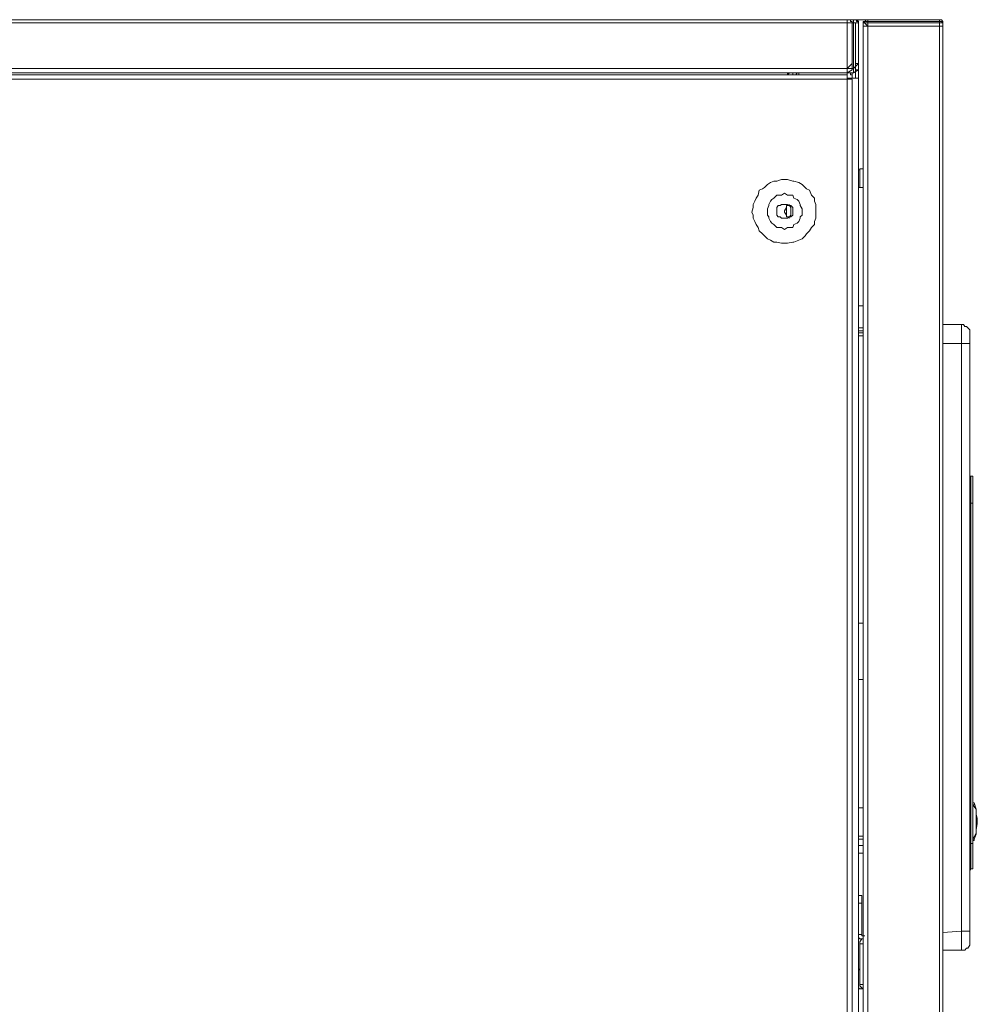
# Model space of a CAD drawing. Units: millimetres. Extents: x 35.3 to 69.7, y 20.4 to 60.6.
# Drawn here: x 42.4 to 48.2, y 54.6 to 60.6 of the extents above; entities that cross this region are included whole.
import ezdxf

# ---------------------------------------------------------------- set-up
doc = ezdxf.new("R2010")
doc.units = ezdxf.units.MM
doc.header["$MEASUREMENT"] = 0
doc.layers.add('layer 1', color=7, linetype='Continuous')

msp = doc.modelspace()

# ---------------------------------------------------------------- linework, layer by layer
at = {"layer": 'layer 1', "lineweight": 9}
for points, knots in [([(47.4426, 60.3063), (47.4426, 60.3063), (36.5949, 60.3063), (36.5949, 60.3063), (36.5949, 60.3063), (36.5949, 43.8782), (36.5949, 43.8782), (36.5949, 43.8782), (47.4426, 43.8782), (47.4426, 43.8782), (47.4426, 43.8782), (47.4426, 60.3177), (47.4426, 60.3177), (47.4426, 60.3177), (47.4731, 60.3369), (47.4731, 60.3369), (47.4731, 60.3369), (47.4731, 60.6252), (47.4731, 60.6252), (47.4731, 60.6252), (47.4731, 60.633), (47.4731, 60.633), (47.4731, 60.633), (47.4617, 60.633), (47.4617, 60.633), (47.4617, 60.633), (47.4617, 60.6451), (47.4617, 60.6451), (47.4617, 60.6451), (47.4539, 60.6451), (47.4539, 60.6451), (47.4539, 60.6451), (47.4426, 60.6451), (47.4426, 60.6451), (47.4426, 60.6451), (47.4426, 60.3177), (47.4426, 60.3177), (47.4426, 60.3177), (47.4617, 60.3177), (47.4617, 60.3177), (47.4617, 60.3177), (47.4617, 60.3063), (47.4617, 60.3063), (47.4617, 60.3063), (47.4731, 60.3063), (47.4731, 60.3063), (47.4731, 60.3063), (47.4731, 60.2864), (47.4731, 60.2864), (47.4731, 60.2864), (47.4731, 60.3177), (47.4731, 60.3177)], [0, 0, 0, 0, 0.058824, 0.058824, 0.058824, 0.117647, 0.117647, 0.117647, 0.176471, 0.176471, 0.176471, 0.235294, 0.235294, 0.235294, 0.294118, 0.294118, 0.294118, 0.352941, 0.352941, 0.352941, 0.411765, 0.411765, 0.411765, 0.470588, 0.470588, 0.470588, 0.529412, 0.529412, 0.529412, 0.588235, 0.588235, 0.588235, 0.647059, 0.647059, 0.647059, 0.705882, 0.705882, 0.705882, 0.764706, 0.764706, 0.764706, 0.823529, 0.823529, 0.823529, 0.882353, 0.882353, 0.882353, 0.941176, 0.941176, 0.941176, 1, 1, 1, 1]), ([(47.4809, 60.3177), (47.4809, 60.3177), (36.6148, 60.3177), (36.6148, 60.3177), (36.6148, 60.3177), (36.5949, 60.3177), (36.5949, 60.3177), (36.5949, 60.3177), (36.6148, 60.3369), (36.6148, 60.3369), (36.6148, 60.3369), (36.6027, 60.3369), (36.6027, 60.3369), (36.6027, 60.3369), (36.6027, 60.3447), (36.6027, 60.3447), (36.6027, 60.3447), (36.6027, 60.6252), (36.6027, 60.6252), (36.6027, 60.6252), (36.6148, 60.6252), (36.6148, 60.6252), (36.6148, 60.6252), (47.4809, 60.6252), (47.4809, 60.6252), (47.4809, 60.6252), (47.4923, 60.6252), (47.4923, 60.6252), (47.4923, 60.6252), (47.5122, 60.6252), (47.5122, 60.6252), (47.5122, 60.6252), (47.5122, 59.8248), (47.5122, 59.8248), (47.5122, 59.8248), (47.5122, 59.817), (47.5122, 59.817)], [0, 0, 0, 0, 0.083333, 0.083333, 0.083333, 0.166667, 0.166667, 0.166667, 0.25, 0.25, 0.25, 0.333333, 0.333333, 0.333333, 0.416667, 0.416667, 0.416667, 0.5, 0.5, 0.5, 0.583333, 0.583333, 0.583333, 0.666667, 0.666667, 0.666667, 0.75, 0.75, 0.75, 0.833333, 0.833333, 0.833333, 0.916667, 0.916667, 0.916667, 1, 1, 1, 1]), ([(47.4923, 60.3369), (47.4923, 60.3369), (47.5122, 60.3369), (47.5122, 60.3369), (47.5122, 60.3369), (47.4809, 60.3177), (47.4809, 60.3177), (47.4809, 60.3177), (47.4809, 60.6451), (47.4809, 60.6451), (47.4809, 60.6451), (36.6531, 60.6451), (36.6531, 60.6451), (36.6531, 60.6451), (36.6531, 60.6252), (36.6531, 60.6252), (36.6531, 60.6252), (36.6418, 60.6252), (36.6418, 60.6252), (36.6418, 60.6252), (36.6418, 60.3447), (36.6418, 60.3447), (36.6418, 60.3447), (36.6531, 60.3369), (36.6531, 60.3369), (36.6531, 60.3369), (36.634, 60.3177), (36.634, 60.3177)], [0, 0, 0, 0, 0.111111, 0.111111, 0.111111, 0.222222, 0.222222, 0.222222, 0.333333, 0.333333, 0.333333, 0.444444, 0.444444, 0.444444, 0.555556, 0.555556, 0.555556, 0.666667, 0.666667, 0.666667, 0.777778, 0.777778, 0.777778, 0.888889, 0.888889, 0.888889, 1, 1, 1, 1]), ([(47.4809, 60.6451), (47.4809, 60.6451), (47.4923, 60.6451), (47.4923, 60.6451), (47.4923, 60.6451), (47.5001, 60.6451), (47.5001, 60.6451), (47.5001, 60.6451), (47.5001, 60.633), (47.5001, 60.633), (47.5001, 60.633), (47.5122, 60.633), (47.5122, 60.633), (47.5122, 60.633), (47.5122, 60.6252), (47.5122, 60.6252), (47.5122, 60.6252), (47.5122, 60.633), (47.5122, 60.633), (47.5122, 60.633), (47.5001, 60.6451), (47.5001, 60.6451), (47.5001, 60.6451), (47.4923, 60.6451), (47.4923, 60.6451), (47.4923, 60.6451), (47.4809, 60.6451), (47.4809, 60.6451)], [0, 0, 0, 0, 0.111111, 0.111111, 0.111111, 0.222222, 0.222222, 0.222222, 0.333333, 0.333333, 0.333333, 0.444444, 0.444444, 0.444444, 0.555556, 0.555556, 0.555556, 0.666667, 0.666667, 0.666667, 0.777778, 0.777778, 0.777778, 0.888889, 0.888889, 0.888889, 1, 1, 1, 1]), ([(47.4809, 60.6252), (47.4809, 60.6252), (47.4923, 60.6252), (47.4923, 60.6252), (47.4923, 60.6252), (47.4923, 60.2864), (47.4923, 60.2864)], [0, 0, 0, 0, 0.5, 0.5, 0.5, 1, 1, 1, 1]), ([(47.5001, 60.6451), (47.5001, 60.6451), (47.5122, 60.6451), (47.5122, 60.6451), (47.5122, 60.6451), (47.5697, 60.6451), (47.5697, 60.6451), (47.5697, 60.6451), (48.01, 60.6451), (48.01, 60.6451), (48.01, 60.6451), (48.01, 60.6451), (48.01, 60.6451), (48.01, 60.6451), (48.01, 60.6451), (48.01, 60.6451)], [0, 0, 0, 0, 0.2, 0.2, 0.2, 0.4, 0.4, 0.4, 0.6, 0.6, 0.6, 0.8, 0.8, 0.8, 1, 1, 1, 1]), ([(47.5392, 60.606), (47.5392, 60.606), (47.5392, 60.6252), (47.5392, 60.6252), (47.5392, 60.6252), (47.5505, 60.633), (47.5505, 60.633), (47.5505, 60.633), (47.5583, 60.6451), (47.5583, 60.6451), (47.5583, 60.6451), (47.5697, 60.6451), (47.5697, 60.6451), (47.5697, 60.6451), (47.5697, 60.633), (47.5697, 60.633), (47.5697, 60.633), (47.5697, 60.6252), (47.5697, 60.6252)], [0, 0, 0, 0, 0.166667, 0.166667, 0.166667, 0.333333, 0.333333, 0.333333, 0.5, 0.5, 0.5, 0.666667, 0.666667, 0.666667, 0.833333, 0.833333, 0.833333, 1, 1, 1, 1]), ([(47.5392, 60.633), (47.5392, 60.633), (48.01, 60.633), (48.01, 60.633), (48.01, 60.633), (48.0221, 60.633), (48.0221, 60.633), (48.0221, 60.633), (48.0292, 60.6252), (48.0292, 60.6252), (48.0292, 60.6252), (48.0292, 60.606), (48.0292, 60.606), (48.0292, 60.606), (48.01, 60.606), (48.01, 60.606), (48.01, 60.606), (48.01, 60.6139), (48.01, 60.6139), (48.01, 60.6139), (48.01, 60.6252), (48.01, 60.6252), (48.01, 60.6252), (48.0292, 60.6252), (48.0292, 60.6252), (48.0292, 60.6252), (48.01, 60.6252), (48.01, 60.6252), (48.01, 60.6252), (47.5392, 60.6252), (47.5392, 60.6252), (47.5392, 60.6252), (47.5392, 60.633), (47.5392, 60.633), (47.5392, 60.633), (47.5697, 60.606), (47.5697, 60.606), (47.5697, 60.606), (47.5697, 60.6139), (47.5697, 60.6139), (47.5697, 60.6139), (47.5697, 60.6252), (47.5697, 60.6252), (47.5697, 60.6252), (47.5697, 43.9095), (47.5697, 43.9095), (47.5697, 43.9095), (47.5697, 43.8903), (47.5697, 43.8903), (47.5697, 43.8903), (47.5697, 43.8782), (47.5697, 43.8782), (47.5697, 43.8782), (48.01, 43.8782), (48.01, 43.8782), (48.01, 43.8782), (48.01, 60.6451), (48.01, 60.6451), (48.01, 60.6451), (48.0221, 60.6451), (48.0221, 60.6451), (48.0221, 60.6451), (48.0292, 60.633), (48.0292, 60.633), (48.0292, 60.633), (48.0292, 60.6252), (48.0292, 60.6252)], [0, 0, 0, 0, 0.045455, 0.045455, 0.045455, 0.090909, 0.090909, 0.090909, 0.136364, 0.136364, 0.136364, 0.181818, 0.181818, 0.181818, 0.227273, 0.227273, 0.227273, 0.272727, 0.272727, 0.272727, 0.318182, 0.318182, 0.318182, 0.363636, 0.363636, 0.363636, 0.409091, 0.409091, 0.409091, 0.454545, 0.454545, 0.454545, 0.5, 0.5, 0.5, 0.545455, 0.545455, 0.545455, 0.590909, 0.590909, 0.590909, 0.636364, 0.636364, 0.636364, 0.681818, 0.681818, 0.681818, 0.727273, 0.727273, 0.727273, 0.772727, 0.772727, 0.772727, 0.818182, 0.818182, 0.818182, 0.863636, 0.863636, 0.863636, 0.909091, 0.909091, 0.909091, 0.954545, 0.954545, 0.954545, 1, 1, 1, 1]), ([(48.0292, 43.9173), (48.0292, 43.9173), (48.0292, 60.606), (48.0292, 60.606), (48.0292, 60.606), (47.5392, 60.606), (47.5392, 60.606), (47.5392, 60.606), (47.5392, 43.9173), (47.5392, 43.9173), (47.5392, 43.9173), (48.0292, 43.9173), (48.0292, 43.9173)], [0, 0, 0, 0, 0.25, 0.25, 0.25, 0.5, 0.5, 0.5, 0.75, 0.75, 0.75, 1, 1, 1, 1]), ([(36.5835, 60.3447), (36.5835, 60.3447), (36.6027, 60.3447), (36.6027, 60.3447), (36.6027, 60.3447), (36.6148, 60.3447), (36.6148, 60.3447), (36.6148, 60.3447), (47.4809, 60.3447), (47.4809, 60.3447), (47.4809, 60.3447), (47.5122, 60.3752), (47.5122, 60.3752), (47.5122, 60.3752), (47.4923, 60.3752), (47.4923, 60.3752)], [0, 0, 0, 0, 0.2, 0.2, 0.2, 0.4, 0.4, 0.4, 0.6, 0.6, 0.6, 0.8, 0.8, 0.8, 1, 1, 1, 1]), ([(36.5757, 43.8903), (36.5757, 43.8903), (36.5452, 43.8903), (36.5452, 43.8903), (36.5452, 43.8903), (36.5452, 60.3063), (36.5452, 60.3063), (36.5452, 60.3063), (36.5757, 60.3063), (36.5757, 60.3063), (36.5757, 60.3063), (36.5757, 60.2793), (36.5757, 60.2793), (36.5757, 60.2793), (47.4731, 60.2793), (47.4731, 60.2793), (47.4731, 60.2793), (47.4731, 43.9095), (47.4731, 43.9095), (47.4731, 43.9095), (36.5757, 43.9095), (36.5757, 43.9095), (36.5757, 43.9095), (36.5757, 43.8903), (36.5757, 43.8903)], [0, 0, 0, 0, 0.125, 0.125, 0.125, 0.25, 0.25, 0.25, 0.375, 0.375, 0.375, 0.5, 0.5, 0.5, 0.625, 0.625, 0.625, 0.75, 0.75, 0.75, 0.875, 0.875, 0.875, 1, 1, 1, 1]), ([(47.0754, 60.3177), (47.0754, 60.3177), (47.0754, 60.3063), (47.0754, 60.3063), (47.0754, 60.3063), (47.0867, 60.3177), (47.0867, 60.3177), (47.0867, 60.3177), (47.0945, 60.3177), (47.0945, 60.3177), (47.0945, 60.3177), (47.1066, 60.3177), (47.1066, 60.3177), (47.1066, 60.3177), (47.1066, 60.3063), (47.1066, 60.3063)], [0, 0, 0, 0, 0.2, 0.2, 0.2, 0.4, 0.4, 0.4, 0.6, 0.6, 0.6, 0.8, 0.8, 0.8, 1, 1, 1, 1]), ([(47.1137, 60.3063), (47.1137, 60.3063), (47.1258, 60.3063), (47.1258, 60.3063), (47.1258, 60.3063), (47.1336, 60.3177), (47.1336, 60.3177), (47.1336, 60.3177), (47.145, 60.3177), (47.145, 60.3177), (47.145, 60.3177), (47.145, 60.3063), (47.145, 60.3063)], [0, 0, 0, 0, 0.25, 0.25, 0.25, 0.5, 0.5, 0.5, 0.75, 0.75, 0.75, 1, 1, 1, 1]), ([(47.4426, 43.8974), (47.4426, 43.8974), (47.5122, 43.8974), (47.5122, 43.8974), (47.5122, 43.8974), (47.5122, 60.2864), (47.5122, 60.2864), (47.5122, 60.2864), (47.4426, 60.2864), (47.4426, 60.2864)], [0, 0, 0, 0, 0.333333, 0.333333, 0.333333, 0.666667, 0.666667, 0.666667, 1, 1, 1, 1]), ([(47.52, 59.7282), (47.52, 59.7282), (47.52, 59.7211), (47.52, 59.7211), (47.52, 59.7211), (47.5122, 59.7211), (47.5122, 59.7211)], [0, 0, 0, 0, 0.5, 0.5, 0.5, 1, 1, 1, 1]), ([(47.5392, 59.7282), (47.5392, 59.7282), (47.52, 59.7282), (47.52, 59.7282), (47.52, 59.7282), (47.52, 59.6131), (47.52, 59.6131)], [0, 0, 0, 0, 0.5, 0.5, 0.5, 1, 1, 1, 1]), ([(47.2494, 59.4625), (47.2494, 59.4625), (47.2494, 59.4895), (47.2494, 59.4895), (47.2494, 59.4895), (47.2494, 59.5087), (47.2494, 59.5087), (47.2494, 59.5087), (47.2416, 59.5286), (47.2416, 59.5286), (47.2416, 59.5286), (47.2416, 59.5478), (47.2416, 59.5478), (47.2416, 59.5478), (47.2224, 59.5669), (47.2224, 59.5669), (47.2224, 59.5669), (47.2103, 59.5975), (47.2103, 59.5975), (47.2103, 59.5975), (47.1911, 59.6053), (47.1911, 59.6053), (47.1911, 59.6053), (47.1833, 59.6131), (47.1833, 59.6131), (47.1833, 59.6131), (47.1641, 59.6323), (47.1641, 59.6323), (47.1641, 59.6323), (47.145, 59.6437), (47.145, 59.6437), (47.145, 59.6437), (47.1137, 59.6515), (47.1137, 59.6515), (47.1137, 59.6515), (47.1066, 59.6515), (47.1066, 59.6515), (47.1066, 59.6515), (47.0754, 59.6628), (47.0754, 59.6628), (47.0754, 59.6628), (47.0562, 59.6628), (47.0562, 59.6628), (47.0562, 59.6628), (47.037, 59.6628), (47.037, 59.6628), (47.037, 59.6628), (47.01, 59.6515), (47.01, 59.6515), (47.01, 59.6515), (46.9901, 59.6515), (46.9901, 59.6515), (46.9901, 59.6515), (46.971, 59.6437), (46.971, 59.6437), (46.971, 59.6437), (46.9518, 59.6323), (46.9518, 59.6323), (46.9518, 59.6323), (46.9326, 59.6131), (46.9326, 59.6131), (46.9326, 59.6131), (46.9212, 59.6053), (46.9212, 59.6053), (46.9212, 59.6053), (46.9013, 59.5975), (46.9013, 59.5975), (46.9013, 59.5975), (46.8935, 59.5669), (46.8935, 59.5669), (46.8935, 59.5669), (46.8822, 59.5478), (46.8822, 59.5478), (46.8822, 59.5478), (46.8744, 59.5286), (46.8744, 59.5286), (46.8744, 59.5286), (46.863, 59.5087), (46.863, 59.5087), (46.863, 59.5087), (46.863, 59.4895), (46.863, 59.4895), (46.863, 59.4895), (46.8552, 59.4625), (46.8552, 59.4625), (46.8552, 59.4625), (46.863, 59.4434), (46.863, 59.4434), (46.863, 59.4434), (46.863, 59.4242), (46.863, 59.4242), (46.863, 59.4242), (46.8744, 59.405), (46.8744, 59.405), (46.8744, 59.405), (46.8822, 59.3858), (46.8822, 59.3858), (46.8822, 59.3858), (46.8935, 59.3667), (46.8935, 59.3667), (46.8935, 59.3667), (46.9013, 59.3475), (46.9013, 59.3475), (46.9013, 59.3475), (46.9212, 59.3283), (46.9212, 59.3283), (46.9212, 59.3283), (46.9326, 59.3162), (46.9326, 59.3162), (46.9326, 59.3162), (46.9518, 59.2971), (46.9518, 59.2971), (46.9518, 59.2971), (46.971, 59.2899), (46.971, 59.2899), (46.971, 59.2899), (46.9901, 59.2779), (46.9901, 59.2779), (46.9901, 59.2779), (47.01, 59.2779), (47.01, 59.2779), (47.01, 59.2779), (47.037, 59.2701), (47.037, 59.2701), (47.037, 59.2701), (47.0562, 59.2701), (47.0562, 59.2701), (47.0562, 59.2701), (47.0754, 59.2701), (47.0754, 59.2701), (47.0754, 59.2701), (47.1066, 59.2779), (47.1066, 59.2779), (47.1066, 59.2779), (47.1137, 59.2779), (47.1137, 59.2779), (47.1137, 59.2779), (47.145, 59.2899), (47.145, 59.2899), (47.145, 59.2899), (47.1641, 59.2971), (47.1641, 59.2971), (47.1641, 59.2971), (47.1833, 59.3162), (47.1833, 59.3162), (47.1833, 59.3162), (47.1911, 59.3283), (47.1911, 59.3283), (47.1911, 59.3283), (47.2103, 59.3475), (47.2103, 59.3475), (47.2103, 59.3475), (47.2224, 59.3667), (47.2224, 59.3667), (47.2224, 59.3667), (47.2416, 59.3858), (47.2416, 59.3858), (47.2416, 59.3858), (47.2416, 59.405), (47.2416, 59.405), (47.2416, 59.405), (47.2494, 59.4242), (47.2494, 59.4242), (47.2494, 59.4242), (47.2494, 59.4434), (47.2494, 59.4434), (47.2494, 59.4434), (47.2494, 59.4625), (47.2494, 59.4625)], [0, 0, 0, 0, 0.017857, 0.017857, 0.017857, 0.035714, 0.035714, 0.035714, 0.053571, 0.053571, 0.053571, 0.071429, 0.071429, 0.071429, 0.089286, 0.089286, 0.089286, 0.107143, 0.107143, 0.107143, 0.125, 0.125, 0.125, 0.142857, 0.142857, 0.142857, 0.160714, 0.160714, 0.160714, 0.178571, 0.178571, 0.178571, 0.196429, 0.196429, 0.196429, 0.214286, 0.214286, 0.214286, 0.232143, 0.232143, 0.232143, 0.25, 0.25, 0.25, 0.267857, 0.267857, 0.267857, 0.285714, 0.285714, 0.285714, 0.303571, 0.303571, 0.303571, 0.321429, 0.321429, 0.321429, 0.339286, 0.339286, 0.339286, 0.357143, 0.357143, 0.357143, 0.375, 0.375, 0.375, 0.392857, 0.392857, 0.392857, 0.410714, 0.410714, 0.410714, 0.428571, 0.428571, 0.428571, 0.446429, 0.446429, 0.446429, 0.464286, 0.464286, 0.464286, 0.482143, 0.482143, 0.482143, 0.5, 0.5, 0.5, 0.517857, 0.517857, 0.517857, 0.535714, 0.535714, 0.535714, 0.553571, 0.553571, 0.553571, 0.571429, 0.571429, 0.571429, 0.589286, 0.589286, 0.589286, 0.607143, 0.607143, 0.607143, 0.625, 0.625, 0.625, 0.642857, 0.642857, 0.642857, 0.660714, 0.660714, 0.660714, 0.678571, 0.678571, 0.678571, 0.696429, 0.696429, 0.696429, 0.714286, 0.714286, 0.714286, 0.732143, 0.732143, 0.732143, 0.75, 0.75, 0.75, 0.767857, 0.767857, 0.767857, 0.785714, 0.785714, 0.785714, 0.803571, 0.803571, 0.803571, 0.821429, 0.821429, 0.821429, 0.839286, 0.839286, 0.839286, 0.857143, 0.857143, 0.857143, 0.875, 0.875, 0.875, 0.892857, 0.892857, 0.892857, 0.910714, 0.910714, 0.910714, 0.928571, 0.928571, 0.928571, 0.946429, 0.946429, 0.946429, 0.964286, 0.964286, 0.964286, 0.982143, 0.982143, 0.982143, 1, 1, 1, 1]), ([(47.1641, 59.4625), (47.1641, 59.4625), (47.1641, 59.4824), (47.1641, 59.4824), (47.1641, 59.4824), (47.1528, 59.5016), (47.1528, 59.5016), (47.1528, 59.5016), (47.1528, 59.5087), (47.1528, 59.5087), (47.1528, 59.5087), (47.145, 59.5286), (47.145, 59.5286), (47.145, 59.5286), (47.1336, 59.54), (47.1336, 59.54), (47.1336, 59.54), (47.1137, 59.5478), (47.1137, 59.5478), (47.1137, 59.5478), (47.1066, 59.5669), (47.1066, 59.5669), (47.1066, 59.5669), (47.0945, 59.5669), (47.0945, 59.5669), (47.0945, 59.5669), (47.0754, 59.5669), (47.0754, 59.5669), (47.0754, 59.5669), (47.0562, 59.5783), (47.0562, 59.5783), (47.0562, 59.5783), (47.037, 59.5669), (47.037, 59.5669), (47.037, 59.5669), (47.0292, 59.5669), (47.0292, 59.5669), (47.0292, 59.5669), (47.01, 59.5669), (47.01, 59.5669), (47.01, 59.5669), (46.9901, 59.5478), (46.9901, 59.5478), (46.9901, 59.5478), (46.9788, 59.54), (46.9788, 59.54), (46.9788, 59.54), (46.971, 59.5286), (46.971, 59.5286), (46.971, 59.5286), (46.9596, 59.5087), (46.9596, 59.5087), (46.9596, 59.5087), (46.9596, 59.5016), (46.9596, 59.5016), (46.9596, 59.5016), (46.9518, 59.4824), (46.9518, 59.4824), (46.9518, 59.4824), (46.9518, 59.4625), (46.9518, 59.4625), (46.9518, 59.4625), (46.9518, 59.4434), (46.9518, 59.4434), (46.9518, 59.4434), (46.9596, 59.432), (46.9596, 59.432), (46.9596, 59.432), (46.9596, 59.4242), (46.9596, 59.4242), (46.9596, 59.4242), (46.971, 59.405), (46.971, 59.405), (46.971, 59.405), (46.9788, 59.3936), (46.9788, 59.3936), (46.9788, 59.3936), (46.9901, 59.3858), (46.9901, 59.3858), (46.9901, 59.3858), (47.01, 59.3667), (47.01, 59.3667), (47.01, 59.3667), (47.0292, 59.3667), (47.0292, 59.3667), (47.0292, 59.3667), (47.037, 59.3667), (47.037, 59.3667), (47.037, 59.3667), (47.0562, 59.3553), (47.0562, 59.3553), (47.0562, 59.3553), (47.0754, 59.3667), (47.0754, 59.3667), (47.0754, 59.3667), (47.0945, 59.3667), (47.0945, 59.3667), (47.0945, 59.3667), (47.1066, 59.3667), (47.1066, 59.3667), (47.1066, 59.3667), (47.1137, 59.3858), (47.1137, 59.3858), (47.1137, 59.3858), (47.1336, 59.3936), (47.1336, 59.3936), (47.1336, 59.3936), (47.145, 59.405), (47.145, 59.405), (47.145, 59.405), (47.1528, 59.4242), (47.1528, 59.4242), (47.1528, 59.4242), (47.1528, 59.432), (47.1528, 59.432), (47.1528, 59.432), (47.1641, 59.4434), (47.1641, 59.4434), (47.1641, 59.4434), (47.1641, 59.4625), (47.1641, 59.4625)], [0, 0, 0, 0, 0.025, 0.025, 0.025, 0.05, 0.05, 0.05, 0.075, 0.075, 0.075, 0.1, 0.1, 0.1, 0.125, 0.125, 0.125, 0.15, 0.15, 0.15, 0.175, 0.175, 0.175, 0.2, 0.2, 0.2, 0.225, 0.225, 0.225, 0.25, 0.25, 0.25, 0.275, 0.275, 0.275, 0.3, 0.3, 0.3, 0.325, 0.325, 0.325, 0.35, 0.35, 0.35, 0.375, 0.375, 0.375, 0.4, 0.4, 0.4, 0.425, 0.425, 0.425, 0.45, 0.45, 0.45, 0.475, 0.475, 0.475, 0.5, 0.5, 0.5, 0.525, 0.525, 0.525, 0.55, 0.55, 0.55, 0.575, 0.575, 0.575, 0.6, 0.6, 0.6, 0.625, 0.625, 0.625, 0.65, 0.65, 0.65, 0.675, 0.675, 0.675, 0.7, 0.7, 0.7, 0.725, 0.725, 0.725, 0.75, 0.75, 0.75, 0.775, 0.775, 0.775, 0.8, 0.8, 0.8, 0.825, 0.825, 0.825, 0.85, 0.85, 0.85, 0.875, 0.875, 0.875, 0.9, 0.9, 0.9, 0.925, 0.925, 0.925, 0.95, 0.95, 0.95, 0.975, 0.975, 0.975, 1, 1, 1, 1]), ([(47.1066, 59.4625), (47.1066, 59.4625), (47.1066, 59.4704), (47.1066, 59.4704), (47.1066, 59.4704), (47.1066, 59.4895), (47.1066, 59.4895), (47.1066, 59.4895), (47.0945, 59.5016), (47.0945, 59.5016), (47.0945, 59.5016), (47.0867, 59.5016), (47.0867, 59.5016), (47.0867, 59.5016), (47.0754, 59.5087), (47.0754, 59.5087), (47.0754, 59.5087), (47.0675, 59.5087), (47.0675, 59.5087), (47.0675, 59.5087), (47.0562, 59.5087), (47.0562, 59.5087), (47.0562, 59.5087), (47.0484, 59.5087), (47.0484, 59.5087), (47.0484, 59.5087), (47.037, 59.5087), (47.037, 59.5087), (47.037, 59.5087), (47.0292, 59.5016), (47.0292, 59.5016), (47.0292, 59.5016), (47.0178, 59.5016), (47.0178, 59.5016), (47.0178, 59.5016), (47.01, 59.4895), (47.01, 59.4895), (47.01, 59.4895), (47.01, 59.4704), (47.01, 59.4704), (47.01, 59.4704), (47.01, 59.4625), (47.01, 59.4625), (47.01, 59.4625), (47.01, 59.4434), (47.01, 59.4434), (47.01, 59.4434), (47.0178, 59.432), (47.0178, 59.432), (47.0178, 59.432), (47.0292, 59.432), (47.0292, 59.432), (47.0292, 59.432), (47.037, 59.4242), (47.037, 59.4242), (47.037, 59.4242), (47.0484, 59.4242), (47.0484, 59.4242), (47.0484, 59.4242), (47.0562, 59.4242), (47.0562, 59.4242), (47.0562, 59.4242), (47.0675, 59.4242), (47.0675, 59.4242), (47.0675, 59.4242), (47.0754, 59.4242), (47.0754, 59.4242), (47.0754, 59.4242), (47.0867, 59.432), (47.0867, 59.432), (47.0867, 59.432), (47.0945, 59.432), (47.0945, 59.432), (47.0945, 59.432), (47.1066, 59.4434), (47.1066, 59.4434), (47.1066, 59.4434), (47.1066, 59.4625), (47.1066, 59.4625)], [0, 0, 0, 0, 0.038462, 0.038462, 0.038462, 0.076923, 0.076923, 0.076923, 0.115385, 0.115385, 0.115385, 0.153846, 0.153846, 0.153846, 0.192308, 0.192308, 0.192308, 0.230769, 0.230769, 0.230769, 0.269231, 0.269231, 0.269231, 0.307692, 0.307692, 0.307692, 0.346154, 0.346154, 0.346154, 0.384615, 0.384615, 0.384615, 0.423077, 0.423077, 0.423077, 0.461538, 0.461538, 0.461538, 0.5, 0.5, 0.5, 0.538462, 0.538462, 0.538462, 0.576923, 0.576923, 0.576923, 0.615385, 0.615385, 0.615385, 0.653846, 0.653846, 0.653846, 0.692308, 0.692308, 0.692308, 0.730769, 0.730769, 0.730769, 0.769231, 0.769231, 0.769231, 0.807692, 0.807692, 0.807692, 0.846154, 0.846154, 0.846154, 0.884615, 0.884615, 0.884615, 0.923077, 0.923077, 0.923077, 0.961538, 0.961538, 0.961538, 1, 1, 1, 1]), ([(47.0867, 59.5087), (47.0867, 59.5087), (47.0754, 59.5016), (47.0754, 59.5016), (47.0754, 59.5016), (47.0675, 59.5016), (47.0675, 59.5016), (47.0675, 59.5016), (47.0675, 59.4895), (47.0675, 59.4895), (47.0675, 59.4895), (47.0562, 59.4704), (47.0562, 59.4704), (47.0562, 59.4704), (47.0562, 59.4625), (47.0562, 59.4625), (47.0562, 59.4625), (47.0675, 59.4434), (47.0675, 59.4434), (47.0675, 59.4434), (47.0675, 59.432), (47.0675, 59.432), (47.0675, 59.432), (47.0754, 59.432), (47.0754, 59.432), (47.0754, 59.432), (47.0867, 59.4242), (47.0867, 59.4242)], [0, 0, 0, 0, 0.111111, 0.111111, 0.111111, 0.222222, 0.222222, 0.222222, 0.333333, 0.333333, 0.333333, 0.444444, 0.444444, 0.444444, 0.555556, 0.555556, 0.555556, 0.666667, 0.666667, 0.666667, 0.777778, 0.777778, 0.777778, 0.888889, 0.888889, 0.888889, 1, 1, 1, 1]), ([(47.0754, 59.432), (47.0754, 59.432), (47.0867, 59.432), (47.0867, 59.432), (47.0867, 59.432), (47.0945, 59.4434), (47.0945, 59.4434), (47.0945, 59.4434), (47.0945, 59.4625), (47.0945, 59.4625), (47.0945, 59.4625), (47.0945, 59.4704), (47.0945, 59.4704), (47.0945, 59.4704), (47.0945, 59.4895), (47.0945, 59.4895), (47.0945, 59.4895), (47.0867, 59.5016), (47.0867, 59.5016), (47.0867, 59.5016), (47.0754, 59.5016), (47.0754, 59.5016)], [0, 0, 0, 0, 0.142857, 0.142857, 0.142857, 0.285714, 0.285714, 0.285714, 0.428571, 0.428571, 0.428571, 0.571429, 0.571429, 0.571429, 0.714286, 0.714286, 0.714286, 0.857143, 0.857143, 0.857143, 1, 1, 1, 1]), ([(48.0292, 54.924), (48.0292, 54.924), (48.1457, 54.924), (48.1457, 54.924), (48.1457, 54.924), (48.1571, 54.924), (48.1571, 54.924), (48.1571, 54.924), (48.1649, 54.924), (48.1649, 54.924), (48.1649, 54.924), (48.1762, 54.9354), (48.1762, 54.9354), (48.1762, 54.9354), (48.1841, 54.9354), (48.1841, 54.9354), (48.1841, 54.9354), (48.1954, 54.9546), (48.1954, 54.9546), (48.1954, 54.9546), (48.1954, 54.9624), (48.1954, 54.9624), (48.1954, 54.9624), (48.1954, 54.9738), (48.1954, 54.9738), (48.1954, 54.9738), (48.1954, 58.7196), (48.1954, 58.7196), (48.1954, 58.7196), (48.1954, 58.7317), (48.1954, 58.7317), (48.1954, 58.7317), (48.1954, 58.7388), (48.1954, 58.7388), (48.1954, 58.7388), (48.1841, 58.7509), (48.1841, 58.7509), (48.1841, 58.7509), (48.1762, 58.758), (48.1762, 58.758), (48.1762, 58.758), (48.1649, 58.758), (48.1649, 58.758), (48.1649, 58.758), (48.1571, 58.77), (48.1571, 58.77), (48.1571, 58.77), (48.1457, 58.77), (48.1457, 58.77), (48.1457, 58.77), (48.0292, 58.77), (48.0292, 58.77)], [0, 0, 0, 0, 0.058824, 0.058824, 0.058824, 0.117647, 0.117647, 0.117647, 0.176471, 0.176471, 0.176471, 0.235294, 0.235294, 0.235294, 0.294118, 0.294118, 0.294118, 0.352941, 0.352941, 0.352941, 0.411765, 0.411765, 0.411765, 0.470588, 0.470588, 0.470588, 0.529412, 0.529412, 0.529412, 0.588235, 0.588235, 0.588235, 0.647059, 0.647059, 0.647059, 0.705882, 0.705882, 0.705882, 0.764706, 0.764706, 0.764706, 0.823529, 0.823529, 0.823529, 0.882353, 0.882353, 0.882353, 0.941176, 0.941176, 0.941176, 1, 1, 1, 1]), ([(48.1457, 58.77), (48.1457, 58.77), (48.1457, 58.6543), (48.1457, 58.6543), (48.1457, 58.6543), (48.1457, 55.0391), (48.1457, 55.0391), (48.1457, 55.0391), (48.0292, 55.0313), (48.0292, 55.0313)], [0, 0, 0, 0, 0.333333, 0.333333, 0.333333, 0.666667, 0.666667, 0.666667, 1, 1, 1, 1]), ([(48.1954, 58.6543), (48.1954, 58.6543), (48.1457, 58.6543), (48.1457, 58.6543), (48.1457, 58.6543), (48.0292, 58.6543), (48.0292, 58.6543)], [0, 0, 0, 0, 0.5, 0.5, 0.5, 1, 1, 1, 1]), ([(48.1954, 57.846), (48.1954, 57.846), (48.1954, 57.8382), (48.1954, 57.8382), (48.1954, 57.8382), (48.2032, 57.8382), (48.2032, 57.8382), (48.2032, 57.8382), (48.2032, 55.4241), (48.2032, 55.4241), (48.2032, 55.4241), (48.2032, 57.8382), (48.2032, 57.8382), (48.2032, 57.8382), (48.2153, 57.8382), (48.2153, 57.8382), (48.2153, 57.8382), (48.2153, 57.8268), (48.2153, 57.8268), (48.2153, 57.8268), (48.2153, 55.4241), (48.2153, 55.4241), (48.2153, 55.4241), (48.2032, 55.4241), (48.2032, 55.4241), (48.2032, 55.4241), (48.1954, 55.4127), (48.1954, 55.4127)], [0, 0, 0, 0, 0.111111, 0.111111, 0.111111, 0.222222, 0.222222, 0.222222, 0.333333, 0.333333, 0.333333, 0.444444, 0.444444, 0.444444, 0.555556, 0.555556, 0.555556, 0.666667, 0.666667, 0.666667, 0.777778, 0.777778, 0.777778, 0.888889, 0.888889, 0.888889, 1, 1, 1, 1]), ([(48.2224, 55.6052), (48.2224, 55.6052), (48.2345, 55.6357), (48.2345, 55.6357), (48.2345, 55.6357), (48.2345, 55.6627), (48.2345, 55.6627), (48.2345, 55.6627), (48.2423, 55.7018), (48.2423, 55.7018), (48.2423, 55.7018), (48.2423, 55.7323), (48.2423, 55.7323), (48.2423, 55.7323), (48.2345, 55.7593), (48.2345, 55.7593), (48.2345, 55.7593), (48.2345, 55.7898), (48.2345, 55.7898), (48.2345, 55.7898), (48.2224, 55.8289), (48.2224, 55.8289), (48.2224, 55.8289), (48.2153, 55.8289), (48.2153, 55.8289), (48.2153, 55.8289), (48.2153, 55.8168), (48.2153, 55.8168)], [0, 0, 0, 0, 0.111111, 0.111111, 0.111111, 0.222222, 0.222222, 0.222222, 0.333333, 0.333333, 0.333333, 0.444444, 0.444444, 0.444444, 0.555556, 0.555556, 0.555556, 0.666667, 0.666667, 0.666667, 0.777778, 0.777778, 0.777778, 0.888889, 0.888889, 0.888889, 1, 1, 1, 1]), ([(48.2153, 55.6052), (48.2153, 55.6052), (48.2345, 55.6435), (48.2345, 55.6435), (48.2345, 55.6435), (48.2345, 55.6748), (48.2345, 55.6748), (48.2345, 55.6748), (48.2345, 55.7131), (48.2345, 55.7131), (48.2345, 55.7131), (48.2345, 55.7515), (48.2345, 55.7515), (48.2345, 55.7515), (48.2345, 55.7898), (48.2345, 55.7898), (48.2345, 55.7898), (48.2153, 55.8168), (48.2153, 55.8168), (48.2153, 55.8168), (48.2224, 55.8168), (48.2224, 55.8168)], [0, 0, 0, 0, 0.142857, 0.142857, 0.142857, 0.285714, 0.285714, 0.285714, 0.428571, 0.428571, 0.428571, 0.571429, 0.571429, 0.571429, 0.714286, 0.714286, 0.714286, 0.857143, 0.857143, 0.857143, 1, 1, 1, 1]), ([(47.5392, 55.6052), (47.5392, 55.6052), (47.5122, 55.6052), (47.5122, 55.6052), (47.5122, 55.6052), (47.5122, 55.6243), (47.5122, 55.6243), (47.5122, 55.6243), (47.5392, 55.6243), (47.5392, 55.6243)], [0, 0, 0, 0, 0.333333, 0.333333, 0.333333, 0.666667, 0.666667, 0.666667, 1, 1, 1, 1]), ([(48.2153, 55.6052), (48.2153, 55.6052), (48.2224, 55.6052), (48.2224, 55.6052), (48.2224, 55.6052), (48.2224, 55.5974), (48.2224, 55.5974), (48.2224, 55.5974), (48.2153, 55.5974), (48.2153, 55.5974), (48.2153, 55.5974), (48.2153, 55.6052), (48.2153, 55.6052)], [0, 0, 0, 0, 0.25, 0.25, 0.25, 0.5, 0.5, 0.5, 0.75, 0.75, 0.75, 1, 1, 1, 1]), ([(47.5392, 55.5206), (47.5392, 55.5206), (47.5122, 55.5206), (47.5122, 55.5206), (47.5122, 55.5206), (47.5122, 55.5668), (47.5122, 55.5668), (47.5122, 55.5668), (47.5392, 55.5668), (47.5392, 55.5668)], [0, 0, 0, 0, 0.333333, 0.333333, 0.333333, 0.666667, 0.666667, 0.666667, 1, 1, 1, 1]), ([(47.5122, 55.2586), (47.5122, 55.2586), (47.5313, 55.2586), (47.5313, 55.2586), (47.5313, 55.2586), (47.5313, 55.0199), (47.5313, 55.0199), (47.5313, 55.0199), (47.5122, 55.0199), (47.5122, 55.0199), (47.5122, 55.0199), (47.5122, 55.0121), (47.5122, 55.0121), (47.5122, 55.0121), (47.5122, 55.0007), (47.5122, 55.0007), (47.5122, 55.0007), (47.52, 54.9929), (47.52, 54.9929), (47.52, 54.9929), (47.5313, 54.9929), (47.5313, 54.9929)], [0, 0, 0, 0, 0.142857, 0.142857, 0.142857, 0.285714, 0.285714, 0.285714, 0.428571, 0.428571, 0.428571, 0.571429, 0.571429, 0.571429, 0.714286, 0.714286, 0.714286, 0.857143, 0.857143, 0.857143, 1, 1, 1, 1]), ([(48.1954, 55.0391), (48.1954, 55.0391), (48.1457, 55.0391), (48.1457, 55.0391), (48.1457, 55.0391), (48.1457, 54.924), (48.1457, 54.924)], [0, 0, 0, 0, 0.5, 0.5, 0.5, 1, 1, 1, 1]), ([(47.52, 54.9624), (47.52, 54.9624), (47.52, 54.9738), (47.52, 54.9738), (47.52, 54.9738), (47.5313, 54.9929), (47.5313, 54.9929), (47.5313, 54.9929), (47.5392, 54.9929), (47.5392, 54.9929), (47.5392, 54.9929), (47.5392, 55.0007), (47.5392, 55.0007), (47.5392, 55.0007), (47.5392, 55.0121), (47.5392, 55.0121), (47.5392, 55.0121), (47.5505, 55.0121), (47.5505, 55.0121)], [0, 0, 0, 0, 0.166667, 0.166667, 0.166667, 0.333333, 0.333333, 0.333333, 0.5, 0.5, 0.5, 0.666667, 0.666667, 0.666667, 0.833333, 0.833333, 0.833333, 1, 1, 1, 1]), ([(47.5313, 55.0199), (47.5313, 55.0199), (47.5313, 55.0121), (47.5313, 55.0121), (47.5313, 55.0121), (47.5392, 55.0121), (47.5392, 55.0121)], [0, 0, 0, 0, 0.5, 0.5, 0.5, 1, 1, 1, 1]), ([(47.5392, 54.9624), (47.5392, 54.9624), (47.52, 54.9624), (47.52, 54.9624), (47.52, 54.9624), (47.52, 54.7124), (47.52, 54.7124), (47.52, 54.7124), (47.5392, 54.7124), (47.5392, 54.7124)], [0, 0, 0, 0, 0.333333, 0.333333, 0.333333, 0.666667, 0.666667, 0.666667, 1, 1, 1, 1]), ([(47.5122, 54.6925), (47.5122, 54.6925), (47.5122, 54.6854), (47.5122, 54.6854), (47.5122, 54.6854), (47.52, 54.6854), (47.52, 54.6854)], [0, 0, 0, 0, 0.5, 0.5, 0.5, 1, 1, 1, 1]), ([(47.52, 54.7124), (47.52, 54.7124), (47.52, 54.7046), (47.52, 54.7046), (47.52, 54.7046), (47.5313, 54.6925), (47.5313, 54.6925), (47.5313, 54.6925), (47.5392, 54.6854), (47.5392, 54.6854), (47.5392, 54.6854), (47.52, 54.6854), (47.52, 54.6854), (47.52, 54.6854), (47.52, 54.6925), (47.52, 54.6925)], [0, 0, 0, 0, 0.2, 0.2, 0.2, 0.4, 0.4, 0.4, 0.6, 0.6, 0.6, 0.8, 0.8, 0.8, 1, 1, 1, 1])]:
    msp.add_open_spline(points, degree=3, knots=knots, dxfattribs=at)
for points in [[(47.5392, 60.6252), (47.5392, 60.6252), (47.5392, 60.6252), (47.5392, 60.6252)], [(47.4426, 60.3447), (47.4426, 60.3447), (47.4731, 60.3752), (47.4731, 60.3752)], [(47.4539, 60.3177), (47.4539, 60.3177), (47.4539, 60.3177), (47.4539, 60.3177)], [(47.4426, 60.2864), (47.4426, 60.2864), (47.4426, 60.2864), (47.4426, 60.2864)], [(47.4617, 60.2793), (47.4617, 60.2793), (47.4617, 60.2864), (47.4617, 60.2864)], [(47.5122, 59.8248), (47.5122, 59.8248), (47.5122, 59.8248), (47.5122, 59.8248)], [(47.5392, 59.6131), (47.5392, 59.6131), (47.5122, 59.6131), (47.5122, 59.6131)], [(47.0675, 59.4895), (47.0675, 59.4895), (47.0675, 59.4434), (47.0675, 59.4434)], [(47.5122, 58.8851), (47.5122, 58.8851), (47.5392, 58.8851), (47.5392, 58.8851)], [(47.5122, 58.7509), (47.5122, 58.7509), (47.5392, 58.7509), (47.5392, 58.7509)], [(47.5122, 58.7317), (47.5122, 58.7317), (47.5392, 58.7317), (47.5392, 58.7317)], [(47.5392, 58.7196), (47.5392, 58.7196), (47.5122, 58.7196), (47.5122, 58.7196)], [(47.5122, 58.7004), (47.5122, 58.7004), (47.5392, 58.7004), (47.5392, 58.7004)], [(48.2032, 57.8382), (48.2032, 57.8382), (48.2032, 57.8382), (48.2032, 57.8382)], [(48.2153, 57.6727), (48.2153, 57.6727), (48.1954, 57.6727), (48.1954, 57.6727)], [(47.5122, 56.9333), (47.5122, 56.9333), (47.5392, 56.9333), (47.5392, 56.9333)], [(47.5392, 56.5867), (47.5392, 56.5867), (47.5122, 56.5867), (47.5122, 56.5867)], [(48.2153, 55.8289), (48.2153, 55.8289), (48.2153, 55.8289), (48.2153, 55.8289)], [(47.5392, 55.7976), (47.5392, 55.7976), (47.5122, 55.7976), (47.5122, 55.7976)], [(48.2153, 55.8168), (48.2153, 55.8168), (48.2153, 55.8168), (48.2153, 55.8168)], [(48.2153, 55.6052), (48.2153, 55.6052), (48.2153, 55.6052), (48.2153, 55.6052)], [(48.2153, 55.5974), (48.2153, 55.5974), (48.2153, 55.5974), (48.2153, 55.5974)], [(48.2153, 55.5782), (48.2153, 55.5782), (48.1954, 55.5782), (48.1954, 55.5782)], [(48.2032, 55.4241), (48.2032, 55.4241), (48.2032, 55.4241), (48.2032, 55.4241)], [(47.5313, 55.2124), (47.5313, 55.2124), (47.5122, 55.2124), (47.5122, 55.2124)], [(47.52, 54.8083), (47.52, 54.8083), (47.5122, 54.8005), (47.5122, 54.8005)], [(47.5122, 54.8005), (47.5122, 54.8005), (47.5122, 54.8005), (47.5122, 54.8005)]]:
    msp.add_open_spline(points, degree=3, dxfattribs=at)

doc.saveas('drawing.dxf')
